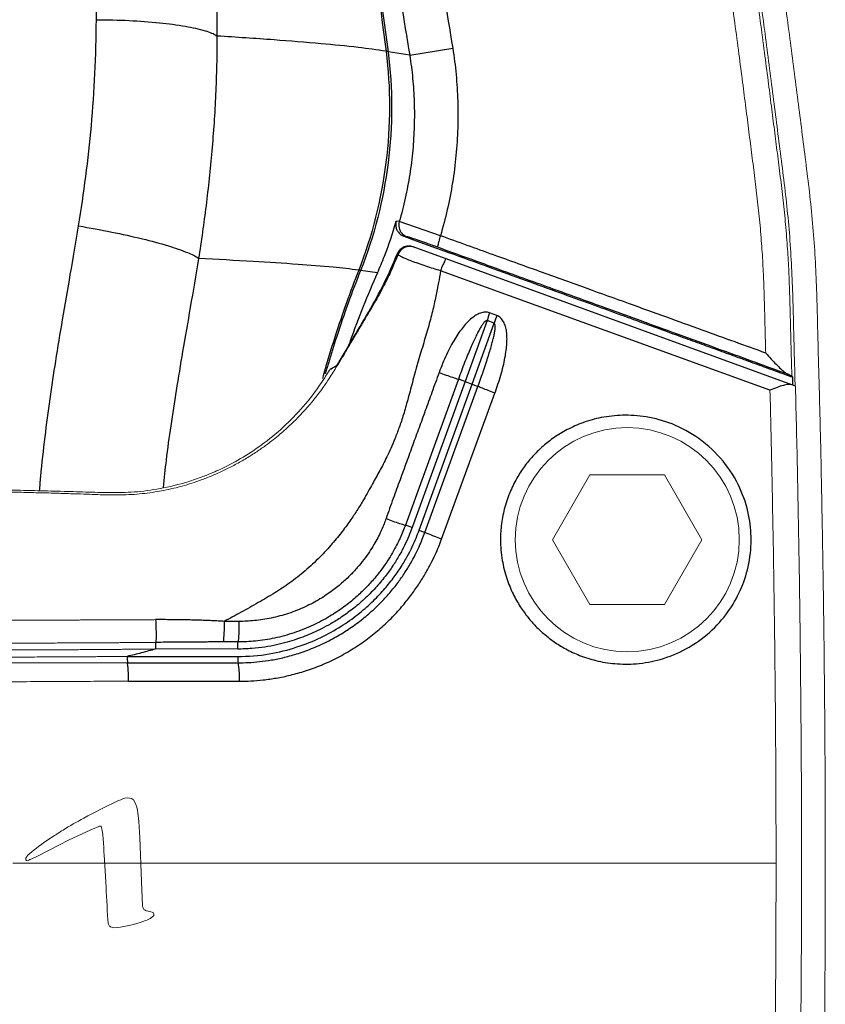
# Model space of a CAD drawing. Extents: x 43043 to 49323, y -1872 to 2524.
# Drawn here: x 46640 to 46672, y 415 to 454 of the extents above; entities that cross this region are included whole.
import ezdxf

# ---------------------------------------------------------------- set-up
doc = ezdxf.new("R2010")
doc.units = 0
doc.header["$LTSCALE"] = 20
doc.header["$MEASUREMENT"] = 0
doc.layers.get('0').update_dxf_attribs({"linetype": 'CONTINUOUS', "lineweight": 20})
doc.layers.add('06___PRT_ALL_SURFS', color=7, linetype='CONTINUOUS')

msp = doc.modelspace()

# ---------------------------------------------------------------- linework, layer by layer
at = {"color": 7, "linetype": 'Continuous'}
for p, q in [((46652.628, 440.465), (46652.603, 440.422)), ((46671.008, 439.676), (46671.01, 439.619)), ((46662.766, 436.047), (46661.266, 433.449)), ((46665.766, 436.047), (46662.766, 436.047)), ((46667.266, 433.449), (46665.766, 436.047)), ((46661.266, 433.449), (46662.766, 430.851)), ((46665.766, 430.851), (46667.266, 433.449)), ((46662.766, 430.851), (46665.766, 430.851)), ((46644.646, 422.135), (46644.685, 421.483)), ((46642.693, 421.785), (46641.851, 421.387)), ((46643.038, 421.93), (46642.693, 421.785)), ((46641.851, 421.387), (46640.598, 420.752)), ((46644.685, 421.483), (46644.748, 419.721)), ((46640.192, 420.771), (46640.345, 420.916)), ((46643.276, 420.449), (46639.584, 420.449)), ((46640.152, 420.721), (46640.192, 420.771)), ((46643.319, 419.697), (46643.268, 420.59)), ((46644.722, 420.449), (46643.276, 420.449)), ((46670.241, 420.449), (46644.722, 420.449)), ((46644.748, 419.721), (46644.799, 418.743))]:
    msp.add_line(p, q, dxfattribs=at)
msp.add_circle((46664.266, 433.449), 4.5, dxfattribs=at)
for centre, radius, start, end in [((46634.5, 451.25), 21.094, 328.3222, 329.1141), ((46651.316, 405.915), 18.605, 118.5198, 121.4645), ((46635.104, 431.794), 12.333, 294.2975, 294.7823), ((46633.788, 434.62), 15.45, 294.8222, 296.1544), ((46643.353, 422.172), 4.319, 273.7863, 288.1379)]:
    msp.add_arc(centre, radius, start, end, dxfattribs=at)
for points, start_tangent, end_tangent in [([(46599.266, 521.404), (46603.631, 521.372), (46608.253, 521.269), (46612.837, 521.098), (46617.09, 520.875), (46620.838, 520.63), (46624.144, 520.374), (46627.097, 520.114), (46629.789, 519.852), (46632.282, 519.587), (46634.569, 519.326), (46636.629, 519.075), (46638.466, 518.84), (46640.091, 518.622), (46641.521, 518.422), (46642.803, 518.238), (46643.992, 518.062), (46645.144, 517.886), (46646.287, 517.708), (46647.437, 517.527), (46648.622, 517.307), (46649.823, 516.998), (46651.032, 516.581), (46652.283, 516.031), (46653.603, 515.302), (46655.002, 514.333), (46656.459, 513.056), (46657.891, 511.432), (46659.122, 509.573), (46660.071, 507.587), (46660.71, 505.586), (46661.208, 503.645), (46661.696, 501.669), (46662.2, 499.603), (46662.711, 497.464), (46663.225, 495.258), (46663.75, 492.954), (46664.291, 490.523), (46664.845, 487.96), (46665.412, 485.263), (46665.991, 482.419), (46666.583, 479.412), (46667.186, 476.225), (46667.8, 472.85), (46668.408, 469.352), (46668.989, 465.845), (46669.526, 462.444), (46670.003, 459.264), (46670.417, 456.383), (46670.778, 453.738), (46671.102, 451.238), (46671.413, 448.794), (46671.698, 446.32), (46671.86, 443.808), (46671.928, 441.338), (46671.994, 438.915), (46672.051, 436.468), (46672.099, 433.94), (46672.142, 431.32), (46672.176, 428.627), (46672.201, 425.893), (46672.216, 423.154), (46672.221, 420.449)], (1, 0), (0, -1)), ([(46599.266, 520.439), (46603.616, 520.407), (46608.222, 520.305), (46612.791, 520.133), (46617.03, 519.912), (46620.766, 519.667), (46624.062, 519.412), (46627.006, 519.153), (46629.689, 518.892), (46632.175, 518.628), (46634.455, 518.368), (46636.509, 518.118), (46638.34, 517.883), (46639.961, 517.665), (46641.387, 517.467), (46642.665, 517.283), (46643.851, 517.107), (46644.999, 516.932), (46646.141, 516.754), (46647.283, 516.574), (46648.421, 516.363), (46649.546, 516.074), (46650.679, 515.683), (46651.852, 515.167), (46653.089, 514.485), (46654.402, 513.577), (46655.769, 512.381), (46657.115, 510.859), (46658.274, 509.112), (46659.164, 507.257), (46659.774, 505.351), (46660.268, 503.429), (46660.755, 501.451), (46661.26, 499.385), (46661.77, 497.249), (46662.283, 495.047), (46662.808, 492.748), (46663.347, 490.321), (46663.901, 487.763), (46664.466, 485.071), (46665.044, 482.232), (46665.635, 479.231), (46666.237, 476.051), (46666.849, 472.683), (46667.456, 469.192), (46668.036, 465.692), (46668.571, 462.298), (46669.048, 459.125), (46669.461, 456.249), (46669.821, 453.611), (46670.145, 451.115), (46670.456, 448.672), (46670.737, 446.231), (46670.895, 443.771), (46670.964, 441.316), (46671.008, 439.676)], (1, 0), (0.027965, -0.999609)), ([(46599.266, 520.316), (46604.735, 520.266), (46609.733, 520.134), (46614.304, 519.939), (46618.486, 519.7), (46622.317, 519.429), (46625.837, 519.137), (46629.065, 518.832), (46632.035, 518.52), (46634.761, 518.208), (46637.27, 517.898), (46639.578, 517.594), (46641.698, 517.299), (46643.663, 517.012), (46645.476, 516.734), (46647.132, 516.475), (46648.635, 516.19), (46649.97, 515.81), (46651.271, 515.304), (46652.602, 514.631), (46653.84, 513.842), (46654.922, 512.995), (46655.823, 512.154), (46656.565, 511.344), (46657.178, 510.572), (46657.685, 509.844), (46658.105, 509.162), (46658.454, 508.527), (46658.742, 507.938), (46658.98, 507.389), (46659.186, 506.849), (46659.373, 506.291), (46659.554, 505.685), (46659.737, 505.017), (46659.925, 504.292), (46660.122, 503.507), (46660.333, 502.652), (46660.563, 501.722), (46660.808, 500.725), (46661.071, 499.649), (46661.352, 498.48), (46661.656, 497.198), (46661.984, 495.797), (46662.333, 494.284), (46662.704, 492.65), (46663.099, 490.881), (46663.519, 488.959), (46663.964, 486.878), (46664.433, 484.629), (46664.928, 482.191), (46665.45, 479.542), (46666, 476.656), (46666.575, 473.525), (46667.135, 470.342), (46667.624, 467.454), (46668.038, 464.912), (46668.395, 462.643), (46668.702, 460.622), (46668.973, 458.792), (46669.213, 457.132), (46669.423, 455.636), (46669.61, 454.271), (46669.776, 453.019), (46669.924, 451.884), (46670.054, 450.861), (46670.176, 449.905), (46670.295, 448.968), (46670.414, 448.028), (46670.528, 447.075), (46670.626, 446.105), (46670.703, 445.119), (46670.755, 444.208), (46670.786, 443.407), (46670.807, 442.692), (46670.823, 442.047), (46670.838, 441.465), (46670.852, 440.938), (46670.865, 440.46), (46670.877, 440.026)], (1, 0), (0.027718, -0.999616)), ([(46599.266, 519.299), (46604.712, 519.249), (46609.688, 519.117), (46614.241, 518.924), (46618.406, 518.685), (46622.222, 518.416), (46625.728, 518.125), (46628.944, 517.821), (46631.903, 517.511), (46634.619, 517.2), (46637.119, 516.892), (46639.419, 516.589), (46641.532, 516.295), (46643.49, 516.009), (46645.297, 515.732), (46646.948, 515.473), (46648.386, 515.203), (46649.626, 514.853), (46650.838, 514.383), (46652.077, 513.76), (46653.231, 513.026), (46654.242, 512.239), (46655.083, 511.456), (46655.776, 510.701), (46656.349, 509.982), (46656.822, 509.303), (46657.216, 508.665), (46657.542, 508.071), (46657.81, 507.524), (46658.031, 507.017), (46658.221, 506.519), (46658.395, 505.998), (46658.567, 505.423), (46658.744, 504.776), (46658.929, 504.063), (46659.124, 503.286), (46659.333, 502.437), (46659.562, 501.51), (46659.806, 500.517), (46660.067, 499.448), (46660.347, 498.286), (46660.649, 497.013), (46660.975, 495.622), (46661.322, 494.117), (46661.691, 492.494), (46662.083, 490.736), (46662.501, 488.827), (46662.943, 486.759), (46663.409, 484.526), (46663.901, 482.104), (46664.421, 479.474), (46664.968, 476.607), (46665.54, 473.495), (46666.1, 470.318), (46666.591, 467.421), (46667.007, 464.871), (46667.365, 462.597), (46667.674, 460.571), (46667.946, 458.736), (46668.186, 457.073), (46668.397, 455.573), (46668.585, 454.207), (46668.751, 452.954), (46668.899, 451.816), (46669.03, 450.789), (46669.152, 449.832), (46669.272, 448.895), (46669.391, 447.959), (46669.503, 447.02), (46669.6, 446.073), (46669.677, 445.111), (46669.728, 444.215), (46669.76, 443.422), (46669.781, 442.711), (46669.797, 442.064), (46669.812, 441.476), (46669.826, 440.945)], (1, 0), (0.027446, -0.999623)), ([(46599.266, 435.949), (46609.584, 435.916), (46614.86, 435.873), (46620.11, 435.813), (46625.255, 435.738), (46630.215, 435.65), (46634.913, 435.552), (46637.138, 435.501), (46639.266, 435.449), (46639.876, 435.433), (46640.451, 435.419), (46641.518, 435.392), (46642.513, 435.363), (46643.48, 435.339), (46644.464, 435.366), (46645.502, 435.503), (46646.623, 435.777), (46647.223, 435.983), (46647.851, 436.245), (46649.567, 437.249), (46651.246, 438.792), (46651.997, 439.777), (46652.3, 440.258)], (1, 0), (0.51419, 0.857676)), ([(46652.452, 440.173), (46652.297, 439.929), (46652.161, 439.724), (46652.039, 439.548), (46651.927, 439.395), (46651.825, 439.261), (46651.731, 439.142), (46651.643, 439.032), (46651.553, 438.925), (46651.458, 438.814), (46651.354, 438.696), (46651.234, 438.565), (46651.096, 438.418), (46650.937, 438.256), (46650.755, 438.08), (46650.548, 437.889), (46650.31, 437.682), (46650.04, 437.461), (46649.735, 437.229), (46649.384, 436.984), (46648.971, 436.721), (46648.52, 436.464), (46648.073, 436.236), (46647.631, 436.037), (46647.189, 435.86), (46646.77, 435.717), (46646.392, 435.602), (46646.058, 435.518), (46645.74, 435.447), (46645.387, 435.382), (46644.988, 435.322), (46644.566, 435.278), (46644.142, 435.254), (46643.717, 435.246), (46643.303, 435.251), (46642.893, 435.263), (46642.437, 435.28), (46641.9, 435.297), (46641.293, 435.317), (46640.613, 435.334), (46639.841, 435.354), (46638.951, 435.377), (46637.95, 435.398), (46636.852, 435.424), (46635.645, 435.45), (46634.321, 435.478), (46632.877, 435.507), (46631.306, 435.538), (46629.595, 435.569), (46627.727, 435.602), (46625.68, 435.635), (46623.434, 435.669), (46620.96, 435.703), (46618.228, 435.736), (46615.194, 435.767), (46611.807, 435.796), (46607.995, 435.82), (46603.649, 435.837), (46599.266, 435.842)], (-0.525791, -0.850614), (-1, 0)), ([(46670.242, 420.449), (46670.228, 424.985), (46670.191, 429.094), (46670.137, 432.854), (46670.071, 436.297), (46669.998, 439.455)], (-0.000003, 1), (-0.026251, 0.999655)), ([(46671.266, 420.449), (46671.225, 428.27), (46671.174, 432.18), (46671.103, 436.09), (46671.021, 439.62)], (0, 1), (-0.026185, 0.999657)), ([(46645.32, 430.236), (46645.066, 430.235), (46644.789, 430.234), (46644.501, 430.233), (46644.216, 430.232), (46643.948, 430.23), (46643.71, 430.229), (46643.502, 430.228), (46643.316, 430.227), (46643.144, 430.227), (46642.974, 430.226), (46642.801, 430.225), (46642.618, 430.224), (46642.42, 430.223), (46642.201, 430.222), (46641.953, 430.221), (46641.674, 430.22), (46641.362, 430.219), (46641.02, 430.218), (46640.649, 430.217), (46640.248, 430.216), (46639.804, 430.216), (46639.303, 430.216), (46638.745, 430.216), (46638.158, 430.217), (46637.561, 430.217), (46636.933, 430.217), (46636.238, 430.217), (46635.449, 430.218), (46634.563, 430.218), (46633.568, 430.218), (46632.456, 430.219), (46631.238, 430.22), (46629.914, 430.22), (46628.483, 430.22), (46626.943, 430.221), (46625.281, 430.221), (46623.486, 430.222), (46621.55, 430.222), (46619.459, 430.223), (46617.201, 430.223), (46614.762, 430.223), (46612.126, 430.224), (46609.279, 430.224), (46606.199, 430.225), (46602.869, 430.225), (46599.266, 430.225)], (-0.999996, -0.002924), (-1, 0)), ([(46645.334, 429.323), (46645.08, 429.321), (46644.802, 429.319), (46644.513, 429.317), (46644.228, 429.315), (46643.959, 429.313), (46643.72, 429.311), (46643.512, 429.31), (46643.327, 429.309), (46643.154, 429.308), (46642.985, 429.307), (46642.813, 429.306), (46642.631, 429.305), (46642.433, 429.304), (46642.212, 429.303), (46641.962, 429.302), (46641.681, 429.301), (46641.367, 429.299), (46641.023, 429.298), (46640.65, 429.298), (46640.245, 429.297), (46639.798, 429.297), (46639.295, 429.297), (46638.735, 429.297), (46638.149, 429.298), (46637.553, 429.298), (46636.925, 429.299), (46636.23, 429.299), (46635.442, 429.3), (46634.556, 429.3), (46633.561, 429.301), (46632.449, 429.302), (46631.231, 429.303), (46629.907, 429.304), (46628.476, 429.305), (46626.937, 429.306), (46625.275, 429.307), (46623.481, 429.308), (46621.544, 429.309), (46619.454, 429.309), (46617.197, 429.31), (46614.759, 429.311), (46612.123, 429.312), (46609.276, 429.313), (46606.198, 429.313), (46602.868, 429.314), (46599.266, 429.314)], (-0.999962, -0.008748), (-1, 0)), ([(46645.326, 429.058), (46644.995, 429.054), (46644.692, 429.051), (46644.414, 429.048), (46644.161, 429.046), (46643.936, 429.044), (46643.736, 429.042), (46643.557, 429.041), (46643.391, 429.039), (46643.231, 429.038), (46643.07, 429.037), (46642.903, 429.036), (46642.721, 429.034), (46642.518, 429.033), (46642.288, 429.031), (46642.028, 429.029), (46641.739, 429.028), (46641.418, 429.026), (46641.064, 429.025), (46640.674, 429.024), (46640.244, 429.023), (46639.769, 429.022), (46639.246, 429.022), (46638.665, 429.023), (46638.017, 429.024), (46637.29, 429.024), (46636.477, 429.025), (46635.583, 429.026), (46634.618, 429.027), (46633.563, 429.028), (46632.414, 429.029), (46631.143, 429.03), (46629.714, 429.031), (46628.114, 429.032), (46626.38, 429.033), (46624.506, 429.035), (46622.483, 429.036), (46620.308, 429.037), (46617.964, 429.039), (46615.429, 429.04), (46612.685, 429.041), (46609.716, 429.042), (46606.505, 429.042), (46603.029, 429.043), (46599.266, 429.043)], (-0.999933, -0.011611), (-1, 0)), ([(46599.266, 428.756), (46603.019, 428.756), (46606.487, 428.756), (46609.694, 428.755), (46612.662, 428.754), (46615.406, 428.753), (46617.944, 428.752), (46620.293, 428.751), (46622.473, 428.749), (46624.502, 428.748), (46626.383, 428.747), (46628.126, 428.746), (46629.734, 428.744), (46631.172, 428.743), (46632.457, 428.742), (46633.623, 428.741), (46634.695, 428.74), (46635.67, 428.739), (46636.558, 428.738), (46637.367, 428.738), (46638.101, 428.737), (46638.762, 428.736), (46639.352, 428.736), (46639.879, 428.736), (46640.351, 428.736), (46640.777, 428.737), (46641.162, 428.739), (46641.511, 428.74), (46641.824, 428.742), (46642.103, 428.743), (46642.351, 428.745), (46642.573, 428.747), (46642.778, 428.748), (46642.97, 428.75), (46643.157, 428.751), (46643.343, 428.753), (46643.532, 428.755), (46643.731, 428.756), (46643.944, 428.758), (46644.177, 428.76)], (1, 0), (0.999957, 0.009264)), ([(46599.266, 428.505), (46604.379, 428.505), (46609.055, 428.505), (46613.177, 428.505), (46616.86, 428.505), (46620.164, 428.505), (46623.147, 428.505), (46625.851, 428.505), (46628.312, 428.505), (46630.561, 428.505), (46632.615, 428.504), (46634.497, 428.504), (46636.224, 428.503), (46637.813, 428.503), (46639.264, 428.502), (46640.606, 428.503), (46641.894, 428.504), (46643.107, 428.505), (46644.192, 428.506)], (1, 0), (1, -0.000425)), ([(46599.266, 427.764), (46604.381, 427.764), (46609.059, 427.764), (46613.183, 427.763), (46616.868, 427.762), (46620.173, 427.761), (46623.157, 427.76), (46625.862, 427.758), (46628.324, 427.756), (46630.575, 427.754), (46632.63, 427.751), (46634.512, 427.749), (46636.241, 427.746), (46637.833, 427.745), (46639.29, 427.744), (46640.64, 427.747), (46641.935, 427.754), (46643.15, 427.761), (46644.236, 427.764)], (1, 0.000002), (1, 0.000206)), ([(46642.433, 422.262), (46643.753, 422.931)], (0.878113, 0.478454), (0.902305, 0.431097)), ([(46643.753, 422.931), (46644.091, 423.063), (46644.429, 423.004)], (0.924077, 0.382205), (0.770567, -0.637359)), ([(46644.429, 423.004), (46644.646, 422.135)], (0.576164, -0.817334), (0.125937, -0.992038)), ([(46640.345, 420.916), (46641.138, 421.485), (46641.605, 421.784)], (0.788478, 0.615063), (0.852372, 0.522936)), ([(46643.14, 421.93), (46643.038, 421.93)], (-0.577391, 0.816468), (-0.903449, -0.428695)), ([(46643.268, 420.59), (46643.14, 421.93)], (-0.087807, 0.996138), (-0.234948, 0.972008)), ([(46672.221, 420.449), (46672.216, 417.744), (46672.201, 415.005), (46672.176, 412.271), (46672.142, 409.578), (46672.099, 406.958), (46672.051, 404.43), (46671.994, 401.983), (46671.928, 399.559), (46671.86, 397.09), (46671.698, 394.577), (46671.413, 392.103), (46671.102, 389.66), (46670.778, 387.16), (46670.417, 384.514), (46670.003, 381.634), (46669.526, 378.454), (46668.989, 375.053), (46668.408, 371.546), (46667.8, 368.048), (46667.186, 364.673), (46666.583, 361.486), (46665.991, 358.479), (46665.412, 355.635), (46664.845, 352.938), (46664.291, 350.375), (46663.75, 347.943), (46663.225, 345.64), (46662.711, 343.434), (46662.2, 341.295), (46661.696, 339.228), (46661.208, 337.253), (46660.71, 335.312), (46660.071, 333.311), (46659.122, 331.325), (46657.891, 329.466), (46656.459, 327.841), (46655.002, 326.565), (46653.603, 325.596), (46652.283, 324.867), (46651.032, 324.317), (46649.823, 323.899), (46648.622, 323.591), (46647.437, 323.371), (46646.287, 323.19), (46645.144, 323.012), (46643.992, 322.836), (46642.803, 322.66), (46641.521, 322.475), (46640.091, 322.276), (46638.466, 322.058), (46636.629, 321.822), (46634.569, 321.572), (46632.282, 321.311), (46629.789, 321.046), (46627.097, 320.784), (46624.144, 320.524), (46620.838, 320.268), (46617.09, 320.022), (46612.837, 319.8), (46608.253, 319.628), (46603.631, 319.526), (46599.266, 319.494)], (0, -1), (-1, 0)), ([(46640.102, 420.59), (46640.152, 420.721)], (-0.172776, 0.984961), (0.608166, 0.79381)), ([(46640.179, 420.554), (46640.102, 420.59)], (-1, 0), (-0.469066, 0.883163)), ([(46670.242, 420.449), (46670.228, 415.913), (46670.191, 411.804), (46670.137, 408.044), (46670.071, 404.601), (46669.998, 401.443)], (-0.000003, -1), (-0.026251, -0.999655)), ([(46671.266, 420.449), (46671.225, 412.628), (46671.174, 408.718), (46671.103, 404.808), (46671.021, 401.278)], (0, -1), (-0.026185, -0.999657)), ([(46643.408, 418.176), (46643.319, 419.697)], (-0.077174, 0.997018), (-0.051468, 0.998675)), ([(46644.799, 418.743), (46644.889, 418.575)], (0, -1), (0.95379, -0.300475)), ([(46644.889, 418.575), (46645.016, 418.528)], (0.860893, -0.508786), (0.972785, -0.231711)), ([(46645.016, 418.528), (46645.233, 418.454)], (0.972785, -0.231711), (0.815726, -0.578438)), ([(46645.233, 418.454), (46645.246, 418.357)], (0.725354, -0.688376), (0, -1)), ([(46643.422, 418.04), (46643.408, 418.176)], (-0.223845, 0.974625), (0, 1)), ([(46645.053, 418.208), (46644.697, 418.068)], (-0.897367, -0.441285), (-0.91499, -0.403475)), ([(46645.246, 418.357), (46645.053, 418.208)], (-0.602793, -0.797898), (-0.897367, -0.441285)), ([(46643.472, 417.923), (46643.422, 418.04)], (-0.575885, 0.817531), (-0.223845, 0.974625)), ([(46643.638, 417.862), (46643.472, 417.923)], (-0.98254, 0.186052), (-0.622117, 0.782925))]:
    msp.add_spline(points, degree=3, dxfattribs=dict(at, start_tangent=start_tangent, end_tangent=end_tangent))
at = {"layer": '06___PRT_ALL_SURFS', "color": 7, "linetype": 'Continuous'}
for p, q in [((46654.66, 453.051), (46654.578, 453.065)), ((46655.526, 452.905), (46654.66, 453.051)), ((46655.526, 452.905), (46657.256, 453.186)), ((46655.108, 446.224), (46654.984, 446.24)), ((46656.762, 445.656), (46655.108, 446.224)), ((46655.417, 445.618), (46655.298, 445.636)), ((46655.298, 445.636), (46655.793, 445.457)), ((46655.793, 445.457), (46657.09, 444.987)), ((46656.201, 445.355), (46655.812, 445.492)), ((46671.021, 439.62), (46655.662, 445.21)), ((46657.105, 445.03), (46656.657, 445.192)), ((46655.062, 444.908), (46655.022, 444.923)), ((46653.553, 444.262), (46653.478, 444.273)), ((46654.232, 444.166), (46653.553, 444.262)), ((46669.999, 439.456), (46656.763, 444.247)), ((46658.635, 442.25), (46657.751, 439.805)), ((46658.916, 442.148), (46658.635, 442.25)), ((46659.021, 442.456), (46658.739, 442.559)), ((46658.032, 439.701), (46658.916, 442.148)), ((46653.139, 441.433), (46653.116, 441.369)), ((46652.693, 440.597), (46652.979, 441.067)), ((46652.64, 440.47), (46652.821, 440.786)), ((46652.151, 440.383), (46652.13, 440.31)), ((46652.209, 440.365), (46652.188, 440.292)), ((46652.636, 440.468), (46652.64, 440.47)), ((46657.482, 439.898), (46655.354, 434.03)), ((46657.751, 439.805), (46655.625, 433.937)), ((46657.751, 439.805), (46657.482, 439.898)), ((46657.751, 439.805), (46658.032, 439.701)), ((46670.913, 439.976), (46670.877, 440.026)), ((46670.922, 439.674), (46670.913, 439.976)), ((46655.906, 433.834), (46658.032, 439.701)), ((46656.138, 433.739), (46658.268, 439.607)), ((46658.032, 439.701), (46658.268, 439.607)), ((46656.81, 433.474), (46658.95, 439.339)), ((46655.625, 433.937), (46655.354, 434.03)), ((46655.906, 433.834), (46656.138, 433.739)), ((46648.669, 430.167), (46648.072, 430.166)), ((46648.631, 429.34), (46648.036, 429.34)), ((46644.177, 428.76), (46648.618, 428.757)), ((46648.618, 429.056), (46645.326, 429.058)), ((46644.192, 428.506), (46648.639, 428.504)), ((46644.236, 427.764), (46648.697, 427.765))]:
    msp.add_line(p, q, dxfattribs=at)
msp.add_lwpolyline([(46652.628, 440.465), (46652.632, 440.466), (46652.636, 440.468)], dxfattribs=at)
for centre, radius, start, end in [((46640.079, 450.463), 15.491, 338.7063, 344.1802), ((46615.393, 330.678), 121.722, 70.18371, 70.41178), ((46655.528, 444.727), 0.5, 70.0174, 158.7265), ((46640.39, 450.345), 15.159, 335.9451, 338.6975), ((46641.548, 450.357), 14.571, 335.7231, 338.0427), ((46696.874, 427.282), 46.603, 158.618, 162.0714), ((46695.78, 427.5), 45.432, 158.3497, 161.9066), ((46688.227, 428.981), 37.232, 155.9301, 160.4601), ((46666.521, 439.748), 8.274, 160.141, 162.3957), ((46667.105, 439.542), 8.593, 160.1734, 162.3442), ((46807.901, 349.64), 179.884, 149.17921, 149.34669), ((46694.322, 428.124), 43.917, 162.092, 163.5544), ((46693.539, 428.247), 43.07, 161.9255, 163.4179), ((46622.765, 459.001), 35.136, 329.3074, 329.9691), ((46767.35, 373.541), 132.814, 149.29779, 149.50069), ((46687.768, 429.148), 36.743, 160.5745, 160.838), ((46693.908, 417.353), 47.3, 150.0781, 150.3027), ((46693.043, 428.501), 42.583, 163.8999, 164.434), ((46692.513, 428.554), 41.999, 163.7705, 164.0353), ((46693.499, 428.37), 43.057, 163.5584, 163.7987), ((46692.808, 428.468), 42.306, 163.4216, 163.6669), ((46626.151, 486.338), 52.966, 299.6679, 299.9314)]:
    msp.add_arc(centre, radius, start, end, dxfattribs=at)
for points, start_tangent, end_tangent in [([(46645.901, 494.332), (46646.04, 493.985), (46646.181, 493.627), (46646.324, 493.261), (46646.469, 492.886), (46646.622, 492.487), (46646.789, 492.047), (46646.973, 491.559), (46647.173, 491.024), (46647.392, 490.435), (46647.633, 489.783), (46647.896, 489.063), (46648.18, 488.275), (46648.486, 487.419), (46648.812, 486.49), (46649.163, 485.475), (46649.541, 484.362), (46649.945, 483.146), (46650.378, 481.814), (46650.842, 480.35), (46651.337, 478.743), (46651.866, 476.972), (46652.429, 475.017), (46653.028, 472.85), (46653.663, 470.443), (46654.332, 467.758), (46655.033, 464.75), (46655.761, 461.367), (46656.506, 457.542), (46657.256, 453.186)], (0.369297, -0.929312), (0.158102, -0.987423)), ([(46644.324, 493.696), (46644.459, 493.351), (46644.598, 492.995), (46644.739, 492.631), (46644.883, 492.256), (46645.035, 491.859), (46645.202, 491.419), (46645.386, 490.932), (46645.586, 490.399), (46645.803, 489.813), (46646.041, 489.165), (46646.301, 488.451), (46646.581, 487.67), (46646.882, 486.821), (46647.203, 485.9), (46647.548, 484.894), (46647.92, 483.79), (46648.318, 482.585), (46648.744, 481.265), (46649.201, 479.814), (46649.689, 478.221), (46650.21, 476.465), (46650.764, 474.528), (46651.354, 472.38), (46651.979, 469.996), (46652.639, 467.335), (46653.33, 464.356), (46654.048, 461.006), (46654.784, 457.218), (46655.526, 452.905)], (0.366031, -0.930603), (0.158182, -0.98741)), ([(46645.067, 490.54), (46645.624, 489.006), (46647.619, 483.169), (46649.446, 477.266), (46651.093, 471.3), (46652.534, 465.272), (46653.732, 459.185), (46654.66, 453.051)], (0.344532, -0.938775), (0.127635, -0.991821)), ([(46645.085, 490.364), (46645.573, 489.013), (46647.566, 483.179), (46649.39, 477.279), (46651.035, 471.315), (46652.474, 465.288), (46653.664, 459.201), (46654.578, 453.065)], (0.343258, -0.939241), (0.124803, -0.992182)), ([(46642.941, 454.336), (46642.925, 455.93), (46642.862, 457.68), (46642.738, 459.583), (46642.539, 461.638), (46642.253, 463.841)], (0.002286, 0.999997), (-0.144755, 0.989467)), ([(46647.8, 453.677), (46647.782, 455.361), (46647.712, 457.211), (46647.575, 459.225), (46647.355, 461.395), (46647.041, 463.713)], (0.002157, 0.999998), (-0.150598, 0.988595)), ([(46642.227, 446.052), (46642.517, 448.031), (46642.741, 450.073), (46642.886, 452.175), (46642.941, 454.336)], (0.162431, 0.98672), (0.002285, 0.999997)), ([(46642.941, 454.336), (46644.258, 454.303), (46645.482, 454.212), (46646.527, 454.071), (46647.318, 453.888), (46647.8, 453.677)], (0.999997, -0.002278), (0.819015, -0.573773)), ([(46647.057, 444.739), (46647.359, 446.863), (46647.593, 449.061), (46647.744, 451.332), (46647.8, 453.677)], (0.158193, 0.987408), (0.001154, 0.999999)), ([(46654.578, 453.065), (46653.47, 453.218), (46651.969, 453.371), (46650.078, 453.524), (46647.8, 453.677)], (-0.986182, 0.165665), (-0.998087, 0.06183)), ([(46654.578, 453.065), (46654.572, 448.596), (46653.478, 444.273)], (0.124803, -0.992182), (-0.364195, -0.931323)), ([(46654.66, 453.051), (46654.659, 448.582), (46653.553, 444.262)], (0.127635, -0.991821), (-0.368583, -0.929595)), ([(46655.526, 452.905), (46655.645, 451.977), (46655.706, 451.027), (46655.708, 450.064), (46655.649, 449.092), (46655.528, 448.121), (46655.347, 447.163), (46655.108, 446.224)], (0.158485, -0.987361), (-0.277132, -0.960832)), ([(46657.256, 453.186), (46657.39, 452.135), (46657.457, 451.063), (46657.457, 449.978), (46657.386, 448.884), (46657.246, 447.792), (46657.037, 446.714), (46656.762, 445.656)], (0.1581, -0.987423), (-0.282185, -0.95936)), ([(46654.984, 446.24), (46654.965, 446.095), (46654.989, 445.954), (46655.052, 445.826), (46655.156, 445.714), (46655.298, 445.636)], (-0.272803, -0.96207), (0.940336, -0.340247)), ([(46655.108, 446.224), (46655.102, 445.977), (46655.214, 445.757), (46655.417, 445.618)], (-0.271123, -0.962545), (0.939185, -0.343412)), ([(46640.659, 435.414), (46640.711, 435.986), (46640.883, 437.581), (46641.082, 439.102), (46641.311, 440.626), (46641.583, 442.28), (46641.896, 444.099), (46642.227, 446.052)], (0.087919, 0.996128), (0.162432, 0.98672)), ([(46642.227, 446.052), (46643.559, 445.807), (46644.791, 445.533), (46645.834, 445.25), (46646.608, 444.978), (46647.057, 444.739)], (0.986489, -0.163825), (0.782828, -0.622238)), ([(46655.812, 445.492), (46655.539, 445.583), (46655.417, 445.618)], (-0.948661, 0.316296), (-0.989444, 0.144916)), ([(46656.762, 445.656), (46656.691, 445.431), (46656.653, 445.263), (46656.657, 445.192)], (-0.333723, -0.942671), (0.879922, -0.475118)), ([(46669.826, 440.945), (46668.595, 441.39), (46667.274, 441.868), (46665.852, 442.382), (46664.319, 442.935), (46662.662, 443.532), (46660.862, 444.18), (46658.898, 444.887), (46656.762, 445.656)], (-0.940316, 0.340302), (-0.941015, 0.338365)), ([(46655.459, 445.24), (46655.263, 445.187), (46655.113, 445.072), (46655.022, 444.923)], (-0.998232, -0.059433), (-0.365403, -0.930849)), ([(46655.662, 445.21), (46655.459, 445.24)], (-0.939692, 0.342021), (-0.998232, -0.059433)), ([(46657.09, 444.987), (46658.723, 444.396), (46660.203, 443.861), (46661.548, 443.374), (46662.772, 442.931), (46663.887, 442.526), (46664.896, 442.16), (46665.8, 441.833), (46666.607, 441.54), (46667.352, 441.27), (46668.065, 441.011), (46668.774, 440.753), (46669.488, 440.494), (46670.202, 440.234), (46670.913, 439.976)], (0.940332, -0.340258), (0.939811, -0.341695)), ([(46670.723, 440.091), (46669.432, 440.561), (46668.041, 441.066), (46666.535, 441.613), (46664.897, 442.207), (46663.116, 442.854), (46661.165, 443.561), (46659.017, 444.338), (46657.105, 445.03)], (-0.939784, 0.341769), (-0.94039, 0.340099)), ([(46645.633, 435.547), (46645.757, 436.642), (46645.942, 438.025), (46646.159, 439.438), (46646.42, 441.006), (46646.726, 442.778), (46647.057, 444.739)], (0.10359, 0.99462), (0.159696, 0.987166)), ([(46653.478, 444.273), (46652.455, 444.389), (46651.043, 444.506), (46649.242, 444.623), (46647.057, 444.739)], (-0.990181, 0.139793), (-0.998797, 0.04903)), ([(46653.184, 441.417), (46653.88, 442.605), (46654.504, 443.756), (46655.022, 444.923)], (0.501505, 0.865155), (0.365404, 0.930849)), ([(46656.763, 444.247), (46656.486, 444.335), (46656.179, 444.434), (46655.875, 444.539), (46655.603, 444.638), (46655.385, 444.724), (46655.228, 444.794), (46655.128, 444.847), (46655.077, 444.885), (46655.062, 444.908)], (-0.955333, 0.295531), (-0.079602, 0.996827)), ([(46656.995, 444.725), (46656.944, 444.667), (46656.859, 444.491), (46656.763, 444.247)], (-0.939705, 0.341987), (-0.336361, -0.941733)), ([(46656.763, 444.247), (46656.686, 443.775), (46656.58, 443.231), (46656.44, 442.619), (46656.267, 441.963), (46656.063, 441.266), (46655.844, 440.522), (46655.633, 439.759), (46655.446, 439.065), (46655.276, 438.473), (46655.104, 437.955), (46654.93, 437.502), (46654.763, 437.11), (46654.607, 436.776), (46654.463, 436.486), (46654.323, 436.222), (46654.181, 435.962), (46654.031, 435.689), (46653.863, 435.388), (46653.672, 435.052), (46653.444, 434.678), (46653.166, 434.258), (46652.827, 433.793), (46652.419, 433.292), (46651.92, 432.753), (46651.322, 432.196), (46650.709, 431.712), (46650.105, 431.31), (46649.445, 430.919), (46648.754, 430.533), (46648.072, 430.166)], (-0.146458, -0.989217), (-0.891539, -0.452943)), ([(46654.83, 444.366), (46654.687, 444.057), (46654.525, 443.729), (46654.348, 443.391), (46654.153, 443.039), (46653.936, 442.664), (46653.69, 442.253), (46653.421, 441.804)], (-0.411154, -0.911566), (-0.512671, -0.858585)), ([(46658.739, 442.559), (46658.556, 442.585), (46658.368, 442.548), (46658.19, 442.463), (46658.017, 442.341), (46657.845, 442.183), (46657.675, 441.991), (46657.506, 441.766), (46657.337, 441.506), (46657.169, 441.209), (46657.005, 440.878), (46656.849, 440.525), (46656.708, 440.161)], (-0.93394, 0.35743), (-0.342406, -0.939552)), ([(46658.635, 442.25), (46658.579, 442.234), (46658.51, 442.169), (46658.436, 442.069), (46658.356, 441.942), (46658.27, 441.786), (46658.177, 441.602), (46658.078, 441.389), (46657.97, 441.145), (46657.854, 440.868), (46657.731, 440.561), (46657.606, 440.234), (46657.482, 439.898)], (-0.961767, 0.273868), (-0.341006, -0.940061)), ([(46658.95, 439.339), (46659.073, 439.694), (46659.186, 440.059), (46659.282, 440.417), (46659.355, 440.753), (46659.404, 441.055), (46659.43, 441.327), (46659.435, 441.576), (46659.417, 441.805), (46659.373, 442.015), (46659.297, 442.203), (46659.18, 442.357), (46659.021, 442.456)], (0.342322, 0.939583), (-0.940546, 0.339665)), ([(46658.268, 439.607), (46658.387, 439.937), (46658.503, 440.272), (46658.611, 440.593), (46658.705, 440.887), (46658.782, 441.143), (46658.844, 441.365), (46658.894, 441.563), (46658.931, 441.736), (46658.954, 441.887), (46658.963, 442.014), (46658.951, 442.106), (46658.916, 442.148)], (0.341345, 0.939938), (-0.963079, 0.269218)), ([(46652.579, 440.436), (46652.615, 440.48), (46652.693, 440.597)], (0.866699, 0.498831), (0.560486, 0.828164)), ([(46669.826, 440.945), (46670.048, 440.705), (46670.25, 440.493), (46670.432, 440.313), (46670.592, 440.173), (46670.723, 440.091)], (0.676538, -0.736408), (0.930603, -0.36603)), ([(46652.3, 440.258), (46652.338, 440.294), (46652.368, 440.315)], (0.703126, 0.711066), (0.868985, 0.494839)), ([(46656.708, 440.161), (46656.417, 439.363), (46656.151, 438.632), (46655.901, 437.943), (46655.65, 437.256), (46655.397, 436.561), (46655.138, 435.85), (46654.866, 435.107), (46654.576, 434.296)], (-0.342326, -0.939581), (-0.332188, -0.943213)), ([(46656.708, 440.161), (46656.986, 440.061), (46657.252, 439.971), (46657.482, 439.898)], (0.938767, -0.344554), (0.957517, -0.288376)), ([(46670.723, 440.091), (46670.835, 440.046), (46670.877, 440.026)], (0.930603, -0.36603), (0.58487, -0.811127)), ([(46658.95, 439.339), (46658.682, 439.439), (46658.448, 439.531), (46658.268, 439.607)], (-0.93885, 0.344327), (-0.91414, 0.405398)), ([(46670.876, 439.673), (46670.734, 439.686), (46670.537, 439.648), (46670.289, 439.567), (46669.998, 439.455)], (-0.939693, 0.34202), (-0.930252, -0.366922)), ([(46669.241, 433.449), (46669.141, 434.441), (46668.79, 435.518), (46668.116, 436.599), (46667.146, 437.508), (46666.063, 438.096), (46665.024, 438.381), (46664.069, 438.445), (46663.222, 438.351), (46662.486, 438.146), (46661.855, 437.868), (46661.325, 437.547), (46660.889, 437.208), (46660.517, 436.848), (46660.183, 436.451), (46659.87, 435.984), (46659.578, 435.408), (46659.35, 434.758), (46659.216, 434.091), (46659.175, 433.45)], (-0.000106, 1), (-0.000081, -1)), ([(46654.576, 434.296), (46654.495, 434.079), (46654.397, 433.846), (46654.278, 433.595), (46654.133, 433.326), (46653.957, 433.039), (46653.747, 432.733), (46653.496, 432.413), (46653.197, 432.082), (46652.842, 431.743), (46652.421, 431.401), (46651.921, 431.067), (46651.331, 430.753), (46650.663, 430.488), (46649.966, 430.3), (46649.29, 430.196), (46648.669, 430.167)], (-0.332387, -0.943143), (-1, 0.000348)), ([(46654.576, 434.296), (46654.854, 434.195), (46655.121, 434.104), (46655.354, 434.03)], (0.937147, -0.348935), (0.957357, -0.288907)), ([(46655.625, 433.937), (46655.488, 433.585), (46655.319, 433.213), (46655.11, 432.821), (46654.853, 432.407), (46654.538, 431.97), (46654.152, 431.513), (46653.696, 431.055), (46653.224, 430.655), (46652.779, 430.333), (46652.364, 430.074), (46651.985, 429.869), (46651.64, 429.704), (46651.311, 429.567), (46650.979, 429.446), (46650.609, 429.331), (46650.183, 429.225), (46649.711, 429.137), (46649.192, 429.078), (46648.618, 429.056)], (-0.339223, -0.940706), (-1, 0.000955)), ([(46655.354, 434.03), (46655.258, 433.782), (46655.143, 433.515), (46655.003, 433.229), (46654.836, 432.923), (46654.636, 432.599), (46654.396, 432.255), (46654.11, 431.894), (46653.769, 431.519), (46653.365, 431.135), (46652.886, 430.749), (46652.317, 430.37), (46651.645, 430.013), (46650.885, 429.709), (46650.096, 429.494), (46649.331, 429.374), (46648.631, 429.34)], (-0.341712, -0.939805), (-1, 0.000673)), ([(46648.618, 428.757), (46649.889, 428.863), (46650.999, 429.138), (46651.96, 429.523), (46652.771, 429.97), (46653.447, 430.449), (46654.01, 430.938), (46654.476, 431.424), (46654.863, 431.9), (46655.178, 432.353), (46655.429, 432.775), (46655.627, 433.162), (46655.783, 433.515), (46655.906, 433.834)], (1, -0.000632), (0.339512, 0.940602)), ([(46648.639, 428.504), (46649.047, 428.515), (46649.492, 428.55), (46649.974, 428.617), (46650.494, 428.724), (46651.055, 428.882), (46651.658, 429.102), (46652.274, 429.384), (46652.854, 429.712), (46653.392, 430.076), (46653.885, 430.471), (46654.331, 430.888), (46654.726, 431.316), (46655.058, 431.731), (46655.332, 432.124), (46655.559, 432.493), (46655.748, 432.841), (46655.904, 433.166), (46656.033, 433.466), (46656.138, 433.739)], (1, -0.000393), (0.340887, 0.940104)), ([(46648.697, 427.765), (46649.146, 427.777), (46649.638, 427.817), (46650.169, 427.891), (46650.736, 428.008), (46651.341, 428.179), (46651.981, 428.413), (46652.638, 428.717), (46653.257, 429.071), (46653.832, 429.465), (46654.359, 429.893), (46654.834, 430.345), (46655.255, 430.81), (46655.609, 431.261), (46655.911, 431.692), (46656.166, 432.101), (46656.378, 432.486), (46656.551, 432.844), (46656.694, 433.173), (46656.81, 433.474)], (1, -0.00043), (0.342589, 0.939485)), ([(46656.81, 433.474), (46656.543, 433.574), (46656.312, 433.665), (46656.138, 433.739)], (-0.938877, 0.344253), (-0.910846, 0.412747)), ([(46659.175, 433.45), (46659.245, 432.619), (46659.428, 431.887), (46659.678, 431.272), (46659.97, 430.755), (46660.28, 430.327), (46660.599, 429.968), (46660.942, 429.648), (46661.333, 429.347), (46661.798, 429.061), (46662.353, 428.802), (46663.007, 428.595), (46663.765, 428.47), (46664.628, 428.467), (46665.59, 428.641), (46666.624, 429.063), (46667.581, 429.737), (46668.306, 430.546), (46668.805, 431.413), (46669.121, 432.363), (46669.241, 433.449)], (-0.00009, -1), (-0.000162, 1)), ([(46648.072, 430.166), (46647.883, 430.178), (46647.68, 430.189), (46647.462, 430.2), (46647.225, 430.209), (46646.97, 430.217), (46646.694, 430.224), (46646.396, 430.23), (46646.071, 430.234), (46645.714, 430.236), (46645.32, 430.236)], (-0.997827, 0.065884), (-0.999996, -0.002923)), ([(46645.32, 430.236), (46645.334, 429.916), (46645.339, 429.601), (46645.334, 429.323)], (0.0572, -0.998363), (-0.035364, -0.999374)), ([(46648.072, 430.166), (46648.071, 429.868), (46648.059, 429.584), (46648.036, 429.34)], (0.015938, -0.999873), (-0.122944, -0.992414)), ([(46648.669, 430.167), (46648.667, 429.868), (46648.654, 429.584), (46648.631, 429.34)], (0.016037, -0.999871), (-0.129952, -0.99152)), ([(46645.326, 429.058), (46645.327, 429.199), (46645.334, 429.323)], (-0.013198, 0.999913), (0.092452, 0.995717)), ([(46648.036, 429.34), (46647.855, 429.34), (46647.659, 429.34), (46647.447, 429.339), (46647.217, 429.338), (46646.967, 429.336), (46646.695, 429.335), (46646.402, 429.332), (46646.081, 429.33), (46645.727, 429.327), (46645.334, 429.323)], (-1, 0.000528), (-0.999961, -0.008818)), ([(46648.618, 429.056), (46648.62, 429.208), (46648.631, 429.34)], (-0.01657, 0.999863), (0.124386, 0.992234)), ([(46645.326, 429.058), (46644.751, 428.901), (46644.177, 428.76)], (-0.960865, -0.277016), (-0.973695, -0.227857)), ([(46644.177, 428.76), (46644.182, 428.616), (46644.192, 428.506)], (0.011218, -0.999937), (0.15283, -0.988253)), ([(46648.618, 428.757), (46648.625, 428.613), (46648.639, 428.504)], (0.015433, -0.999881), (0.201245, -0.979541)), ([(46644.236, 427.764), (46644.229, 428.053), (46644.214, 428.308), (46644.192, 428.506)], (-0.008027, 0.999968), (-0.147998, 0.988988)), ([(46648.697, 427.765), (46648.688, 428.054), (46648.668, 428.308), (46648.639, 428.504)], (-0.011385, 0.999935), (-0.195807, 0.980642))]:
    msp.add_spline(points, degree=3, dxfattribs=dict(at, start_tangent=start_tangent, end_tangent=end_tangent))

doc.saveas('drawing.dxf')
